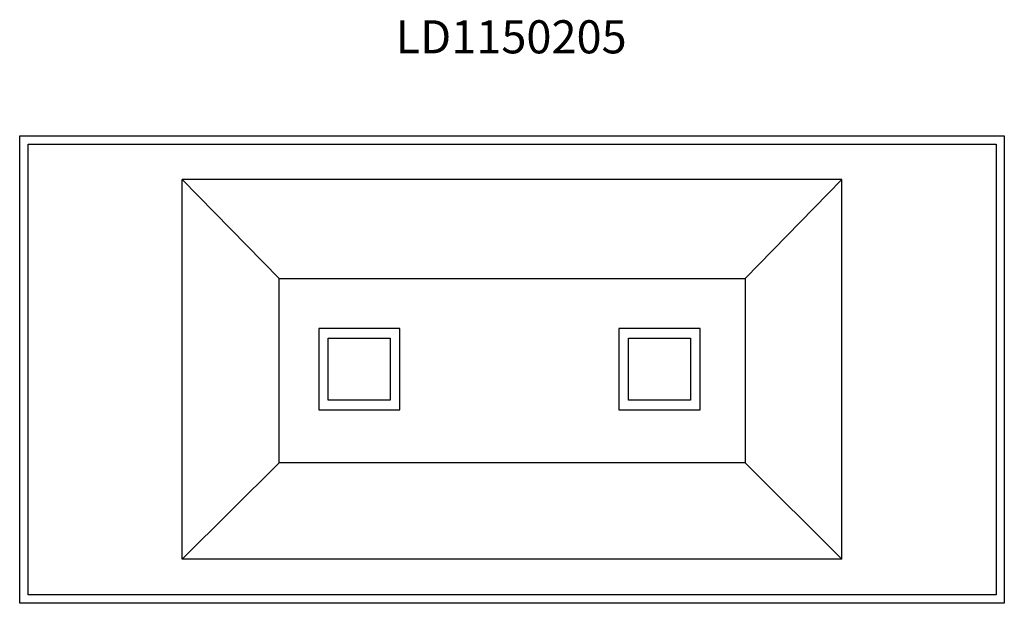
# Model space of a CAD drawing. Units: millimetres. Extents: x 2343.722 to 2344.322, y 1038.934 to 1039.29.
import ezdxf

# ---------------------------------------------------------------- set-up
doc = ezdxf.new("R2010")
doc.units = ezdxf.units.MM
doc.styles.get("Standard").update_dxf_attribs({"font": 'arial.ttf'})

# ---------------------------------------------------------------- blocks, each defined once
blk = doc.blocks.new('LD1150205')
for p, q in [((2343.7215, 1038.9344), (2343.7215, 1039.2194)), ((2343.7215, 1039.2194), (2344.3215, 1039.2194)), ((2344.3215, 1039.2194), (2344.3215, 1038.9344)), ((2343.72665, 1039.21437), (2344.3165, 1039.21437)), ((2343.72665, 1038.93952), (2343.72665, 1039.21437)), ((2344.3165, 1039.21437), (2344.3165, 1038.93952)), ((2344.22259, 1039.19284), (2343.82056, 1039.19284)), ((2343.82056, 1038.96133), (2343.82056, 1039.19284)), ((2343.87967, 1039.13232), (2343.82056, 1039.19284)), ((2344.22259, 1039.19284), (2344.16354, 1039.13232)), ((2344.22259, 1038.96133), (2344.22259, 1039.19284)), ((2343.87967, 1039.13232), (2344.16354, 1039.13232)), ((2343.87967, 1039.02007), (2343.87967, 1039.13232)), ((2344.16354, 1039.13232), (2344.16354, 1039.02007)), ((2343.90372, 1039.10184), (2343.90372, 1039.05242)), ((2343.95315, 1039.10184), (2343.90372, 1039.10184)), ((2343.95315, 1039.05242), (2343.95315, 1039.10184)), ((2344.08667, 1039.10184), (2344.08667, 1039.05242)), ((2344.13609, 1039.10184), (2344.08667, 1039.10184)), ((2344.13609, 1039.05242), (2344.13609, 1039.10184)), ((2343.90947, 1039.09594), (2343.94728, 1039.09594)), ((2343.90947, 1039.05831), (2343.90947, 1039.09594)), ((2343.94728, 1039.09594), (2343.94728, 1039.05831)), ((2344.09242, 1039.09594), (2344.13022, 1039.09594)), ((2344.09242, 1039.05831), (2344.09242, 1039.09594)), ((2344.13022, 1039.09594), (2344.13022, 1039.05831)), ((2343.94728, 1039.05831), (2343.90947, 1039.05831)), ((2344.13022, 1039.05831), (2344.09242, 1039.05831)), ((2343.90372, 1039.05242), (2343.95315, 1039.05242)), ((2344.08667, 1039.05242), (2344.13609, 1039.05242)), ((2343.82056, 1038.96133), (2343.87967, 1039.02007)), ((2344.16354, 1039.02007), (2343.87967, 1039.02007)), ((2344.22259, 1038.96133), (2344.16354, 1039.02007)), ((2344.22259, 1038.96133), (2343.82056, 1038.96133)), ((2344.3165, 1038.93952), (2343.72665, 1038.93952)), ((2344.3215, 1038.9344), (2343.7215, 1038.9344))]:
    blk.add_line(p, q)
at = {"insert": (2343.95058, 1039.28982), "char_height": 0.0201737, "attachment_point": 1}
blk.add_mtext_dynamic_manual_height_columns('\\pt0.16139;LD1150205', width=0.2347449, gutter_width=1, heights=[0], dxfattribs=at)

msp = doc.modelspace()

# ---------------------------------------------------------------- block references
msp.add_blockref('LD1150205', (0, 0))

doc.saveas('drawing.dxf')
